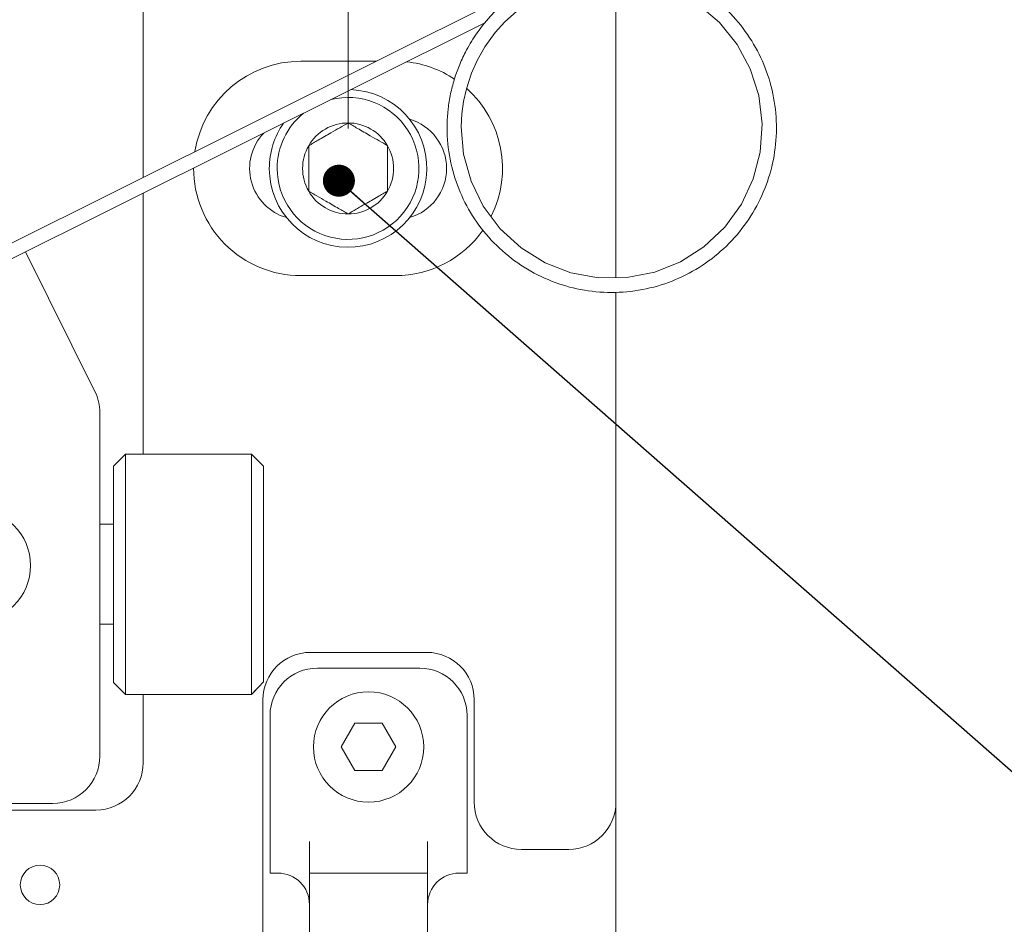
# Model space of a CAD drawing. Units: millimetres. Extents: x 2 to 278, y 1 to 215.
# Drawn here: x 109 to 140, y 124 to 152 of the extents above; entities that cross this region are included whole.
import ezdxf

# ---------------------------------------------------------------- set-up
doc = ezdxf.new("R2010")
doc.units = ezdxf.units.MM
doc.styles.add('SLDTEXTSTYLE0', font='TXT', dxfattribs={"width": 0.75})
doc.dimstyles.new('SLDDIMSTYLE0', dxfattribs={"dimtxt": 0, "dimasz": 1.016, "dimexe": 0, "dimexo": 0.0625, "dimgap": 0, "dimtad": 0, "dimtih": 1, "dimtoh": 1, "dimdec": 0, "dimrnd": 1e-09, "dimzin": 0, "dimdsep": 46, "dimtxsty": 'Standard', "dimblk1": 'DOT', "dimblk2": 'DOT', "dimsah": 1, "dimcen": 0.09, "dimadec": 0, "dimazin": 0, "dimtfac": 1.016, "dimtdec": 0, "dimtofl": 0, "dimtmove": 0, "dimatfit": 3, "dimldrblk": 'DOT', "dimfxl": 1, "dimtolj": 1, "dimtzin": 0, "dimarcsym": 0})
doc.dimstyles.new('SLDDIMSTYLE2', dxfattribs={"dimtxt": 2.116667, "dimasz": 3.175, "dimexe": 0, "dimexo": 0.0625, "dimgap": 0.529167, "dimtad": 0, "dimtih": 1, "dimtoh": 1, "dimdec": 0, "dimlfac": 2, "dimrnd": 1e-09, "dimzin": 12, "dimdsep": 46, "dimtxsty": 'SLDTEXTSTYLE0', "dimsah": 1, "dimcen": 0.09, "dimadec": 0, "dimazin": 0, "dimtfac": 1, "dimtdec": 0, "dimtofl": 0, "dimtmove": 0, "dimatfit": 3, "dimfxl": 1, "dimtolj": 1, "dimtzin": 12, "dimarcsym": 0})

# ---------------------------------------------------------------- blocks, each defined once
blk = doc.blocks.new('*D10')
at = {"color": 7, "linetype": 'Continuous', "lineweight": 0}
for p, q in [((56.189, 186.753), (56.189, 207.017)), ((119.164, 148.953), (119.164, 207.017)), ((56.189, 205.239), (78.636, 205.239)), ((81.51, 204.987), (81.51, 202.129)), ((81.51, 204.987), (81.94, 204.987)), ((90.983, 204.987), (90.554, 204.987)), ((90.983, 204.987), (90.983, 202.129)), ((119.164, 205.239), (93.858, 205.239)), ((81.51, 202.129), (81.94, 202.129)), ((90.983, 202.129), (90.554, 202.129))]:
    blk.add_line(p, q, dxfattribs=at)
for points in [[(56.189, 205.239), (59.364, 204.731), (59.364, 205.747)], [(119.164, 205.239), (115.989, 205.747), (115.989, 204.731)]]:
    blk.add_solid(points, dxfattribs=at)
at = {"color": 7, "linetype": 'Continuous', "lineweight": 0, "char_height": 2.1167, "attachment_point": 1, "style": 'SLDTEXTSTYLE0'}
for s, insert in [('126mm', (81.256, 207.967)), ('4.96in', (82.369, 204.605))]:
    blk.add_mtext(s, dxfattribs=dict(at, insert=insert))
blk = doc.blocks.new('_DOT')
at = {"color": 0, "linetype": 'ByBlock', "lineweight": -2}
blk.add_line((-0.5, 0), (-1, 0), dxfattribs=at)
at = {"color": 0, "linetype": 'ByBlock', "const_width": 0.5}
blk.add_lwpolyline([(-0.25, 0, 1), (0.25, 0, 1)], format="xyb", close=True, dxfattribs=at)

msp = doc.modelspace()

# ---------------------------------------------------------------- linework, layer by layer
at = {"color": 7, "linetype": 'Continuous', "lineweight": 0}
for p, q in [((112.663693, 147.399638), (112.663693, 180.83314)), ((127.663693, 144.220125), (127.663693, 153.737629)), ((125.198071, 153.649048), (101.482355, 141.824828)), ((101.683144, 141.422108), (123.527626, 152.313365)), ((120.051656, 151.08314), (117.663693, 151.08314)), ((112.663693, 138.620627), (112.663693, 146.896808)), ((108.925484, 145.033005), (111.131095, 140.609234)), ((117.663693, 144.28314), (120.663693, 144.28314)), ((127.663693, 127.58314), (127.663693, 143.761431)), ((111.288693, 129.04314), (111.288693, 139.939937)), ((112.099528, 138.620627), (111.718528, 138.239627)), ((116.100028, 138.620627), (112.099528, 138.620627)), ((112.099528, 138.620627), (112.099528, 131.000627)), ((116.481028, 138.239627), (116.100028, 138.620627)), ((116.100028, 131.000627), (116.100028, 138.620627)), ((111.718528, 131.381627), (111.718528, 138.239627)), ((116.481028, 138.239627), (116.481028, 131.403504)), ((111.718528, 136.398127), (111.288693, 136.398127)), ((111.288693, 133.223127), (111.718528, 133.223127)), ((121.663693, 132.33314), (117.963693, 132.33314)), ((121.438693, 131.83314), (118.188693, 131.83314)), ((111.718528, 131.381627), (112.099528, 131.000627)), ((116.481028, 131.403504), (116.163528, 131.064898)), ((112.099528, 131.000627), (116.100028, 131.000627)), ((112.663693, 128.83314), (112.663693, 131.000627)), ((116.100028, 131.000627), (116.239312, 131.139911)), ((116.163528, 131.064898), (116.237963, 131.14126)), ((116.463693, 130.83314), (116.463693, 121.08282)), ((123.163693, 127.58314), (123.163693, 130.83314)), ((116.688693, 130.33314), (116.688693, 125.33314)), ((122.938693, 130.33314), (122.938693, 125.33314)), ((119.38068, 130.08314), (118.947668, 129.33314)), ((120.246706, 130.08314), (119.38068, 130.08314)), ((120.679718, 129.33314), (120.246706, 130.08314)), ((118.947668, 129.33314), (119.38068, 128.58314)), ((120.246706, 128.58314), (120.679718, 129.33314)), ((119.38068, 128.58314), (120.246706, 128.58314)), ((109.788693, 127.54314), (107.788693, 127.54314)), ((127.663693, 122.94464), (127.663693, 127.58314)), ((104.669693, 127.33314), (111.163693, 127.33314)), ((117.938693, 125.33314), (117.938693, 126.33314)), ((121.688693, 126.33314), (121.688693, 125.33314)), ((126.163693, 126.08314), (124.663693, 126.08314)), ((116.938693, 125.33314), (116.688693, 125.33314)), ((117.938693, 114.33314), (117.938693, 125.33314)), ((121.688693, 125.33314), (117.938693, 125.33314)), ((121.688693, 125.33314), (121.688693, 114.33314)), ((122.938693, 125.33314), (122.688693, 125.33314))]:
    msp.add_line(p, q, dxfattribs=at)
at = {"color": 7, "linetype": 'Continuous', "lineweight": 0, "flags": 128}
msp.add_lwpolyline([(130.256335, 152.892805), (130.945415, 152.309457), (131.508556, 151.612594), (131.924302, 150.840083), (132.194473, 149.99195), (132.302866, 149.096179), (132.241418, 148.199697), (132.019522, 147.348233), (131.642103, 146.546754), (131.113026, 145.817285), (130.456751, 145.200542), (129.710892, 144.725434), (128.893183, 144.396897), (128.010944, 144.222354), (127.108984, 144.216565), (126.234814, 144.376873), (125.415206, 144.691593), (124.651848, 145.162503), (123.986107, 145.772186), (123.452301, 146.487569), (123.066646, 147.274792), (122.828328, 148.136337), (122.754564, 149.005429), (122.774993, 149.415417), (122.82718, 149.803224), (122.915874, 150.204072), (123.081146, 150.708868), (123.256157, 151.10364), (123.500647, 151.536087), (123.828999, 151.990839), (124.137409, 152.333768), (124.502358, 152.665889)], dxfattribs=at)
at = {"color": 7, "linetype": 'Continuous', "lineweight": 0}
for centre, radius in [((119.813693, 129.33314), 1.75), ((109.388693, 124.95814), 0.625)]:
    msp.add_circle(centre, radius, dxfattribs=at)
for centre, radius, start, end in [((117.663693, 147.68314), 3.4, 90, 170.9403058), ((120.663693, 147.68314), 3.4, 56.464174, 83.9478281), ((119.163693, 147.68314), 2.5, 180, 87.977279), ((120.663693, 147.68314), 3.4, 333.511267, 48.1583173), ((119.163693, 147.68314), 2.25, 180, 103.9886564), ((119.163693, 147.68314), 2.25, 129.0113436, 180), ((119.163693, 147.68314), 2.5, 145.022721, 180), ((119.163693, 147.68314), 1.443376, 90, 150), ((119.163693, 147.68314), 1.443376, 30, 90), ((120.663693, 147.68314), 1.625, 286.1913516, 73.8086484), ((117.663693, 147.68314), 1.625, 136.4719066, 253.8086484), ((119.163693, 147.68314), 1.443376, 150, 210), ((119.163693, 147.68314), 1.443376, 330, 30), ((117.663693, 147.68314), 3.4, 179.8077667, 270), ((119.163693, 147.68314), 1.443376, 210, 270), ((119.163693, 147.68314), 1.443376, 270, 330), ((120.663693, 147.68314), 3.4, 270, 325.0578458), ((109.788693, 139.939937), 1.5, 0, 26.5), ((107.288693, 135.08814), 1.8, 270, 90), ((117.963693, 130.83314), 1.5, 90, 180), ((121.663693, 130.83314), 1.5, 0, 90), ((118.188693, 130.33314), 1.5, 90, 180), ((121.438693, 130.33314), 1.5, 0, 90), ((109.788693, 129.04314), 1.5, 270, 0), ((111.163693, 128.83314), 1.5, 270, 0), ((124.663693, 127.58314), 1.5, 180, 270), ((126.163693, 127.58314), 1.5, 270, 0), ((116.938693, 124.33314), 1, 0, 90), ((122.688693, 124.33314), 1, 90, 180)]:
    msp.add_arc(centre, radius, start, end, dxfattribs=at)
for points, knots in [([(125.198071, 153.649048), (124.997321, 153.539318), (124.609744, 153.327466), (124.106453, 152.935289), (123.630831, 152.474028), (123.221279, 151.956558), (122.900076, 151.417199), (122.681311, 150.940489), (122.524225, 150.495943), (122.407927, 150.043087), (122.304772, 149.408015), (122.287515, 148.587096), (122.451989, 147.616288), (122.791972, 146.699111), (123.294661, 145.860768), (123.948595, 145.125325), (124.731396, 144.52392), (125.605574, 144.082876), (126.544005, 143.810997), (127.521789, 143.716917), (128.505445, 143.808457), (129.447366, 144.080436), (130.319762, 144.519906), (131.099151, 145.115193), (131.758104, 145.851326), (132.264188, 146.692784), (132.60424, 147.608646), (132.770131, 148.573892), (132.752606, 149.561117), (132.550797, 150.523881), (132.17637, 151.426715), (131.641627, 152.245885), (130.95821, 152.957101), (130.153952, 153.525531), (129.264027, 153.93672), (128.317078, 154.156455), (127.644527, 154.236827), (127.303623, 154.190271), (127.287776, 154.188107)], [0, 0, 0, 0, 0.022385772, 0.043219202, 0.062277634, 0.087221017, 0.107624479, 0.123653622, 0.138542056, 0.153767066, 0.169404575, 0.201517015, 0.23371079, 0.265330865, 0.29681597, 0.328954324, 0.361195885, 0.392972572, 0.424345519, 0.45639573, 0.48866251, 0.520575152, 0.551905439, 0.583845736, 0.616115067, 0.648142455, 0.67949975, 0.711308814, 0.743558014, 0.775678474, 0.807132335, 0.838789378, 0.870995851, 0.903187322, 0.934800918, 0.966291765, 0.998433092, 1, 1, 1, 1]), ([(119.163693, 149.126516), (119.078067, 149.07708), (118.903888, 148.976518), (118.580658, 148.789901), (118.233933, 148.589719), (118.01205, 148.461615), (117.913693, 148.404828)], [0, 0, 0, 0, 0.216454301, 0.440308994, 0.751898749, 1, 1, 1, 1]), ([(120.413693, 148.404828), (120.328067, 148.454264), (120.153888, 148.554827), (119.830658, 148.741444), (119.483933, 148.941625), (119.26205, 149.06973), (119.163693, 149.126516)], [0, 0, 0, 0, 0.216454301, 0.440308994, 0.751898749, 1, 1, 1, 1]), ([(117.913693, 148.404828), (117.913693, 148.334029), (117.913693, 148.186239), (117.913693, 147.947073), (117.913693, 147.614761), (117.913693, 147.273592), (117.913693, 147.043636), (117.913693, 146.961453)], [0, 0, 0, 0, 0.1558242, 0.32527809, 0.494360594, 0.819291188, 1, 1, 1, 1]), ([(120.413693, 146.961453), (120.413693, 147.043756), (120.413693, 147.199278), (120.413693, 147.445638), (120.413693, 147.665108), (120.413693, 147.831665), (120.413693, 147.941135), (120.413693, 148.05263), (120.413693, 148.20982), (120.413693, 148.334029), (120.413693, 148.404828)], [0, 0, 0, 0, 0.1804206232, 0.3409238529, 0.5060828319, 0.6165676997, 0.6724191396, 0.7270609125, 0.8444243037, 1, 1, 1, 1]), ([(117.913693, 146.961453), (117.999319, 146.912017), (118.173498, 146.811454), (118.496728, 146.624837), (118.843453, 146.424656), (119.065336, 146.296551), (119.163693, 146.239765)], [0, 0, 0, 0, 0.216454301, 0.440308994, 0.751898749, 1, 1, 1, 1]), ([(119.163693, 146.239765), (119.249304, 146.289192), (119.378964, 146.364051), (119.564665, 146.471266), (119.727555, 146.56531), (119.913539, 146.672689), (120.099879, 146.780272), (120.267293, 146.876928), (120.364744, 146.933192), (120.413693, 146.961453)], [0, 0, 0, 0, 0.2160430466, 0.3272051981, 0.4398674901, 0.5934228133, 0.7521101001, 0.8754872646, 1, 1, 1, 1])]:
    msp.add_open_spline(points, degree=3, knots=knots, dxfattribs=at)

# ---------------------------------------------------------------- dimensions: what is measured, and where the dimension line sits
dim = msp.add_linear_dim(base=(119.163693, 205.238956), p1=(56.188693, 185.48314), p2=(119.163693, 147.68314), dimstyle='SLDDIMSTYLE2', dxfattribs=at)
dim.commit()
dim.dimension.update_dxf_attribs({"geometry": '*D10', "text_midpoint": (86.246582, 205.238956), "dimtype": 160})

# ---------------------------------------------------------------- leaders
for points in [[(90.881328, 138.760562), (134.668685, 178.85723), (141.018685, 178.85723)], [(118.87218, 147.293982), (142.450462, 126.59809), (148.800462, 126.59809)]]:
    msp.add_leader(points, dimstyle='SLDDIMSTYLE0', dxfattribs=at)

doc.saveas('drawing.dxf')
